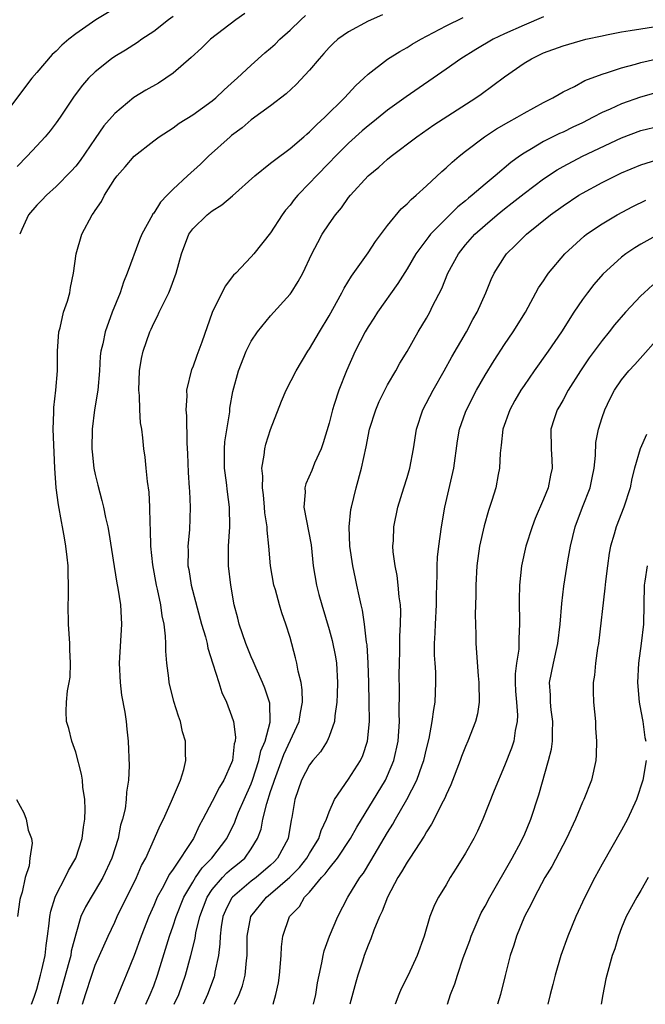
# Model space of a CAD drawing. Units: inches. Extents: x 2604000 to 2607000, y 1476000 to 1479000.
# Drawn here: x 2605285 to 2605349, y 1476000 to 1476101 of the extents above; entities that cross this region are included whole.
import ezdxf

# ---------------------------------------------------------------- set-up
doc = ezdxf.new("R2010")
doc.units = ezdxf.units.IN
doc.header["$MEASUREMENT"] = 0
doc.layers.add('LD26041476_2ft', color=244, linetype='Continuous')

msp = doc.modelspace()

# ---------------------------------------------------------------- linework, layer by layer
at = {"layer": 'LD26041476_2ft'}
for points, elevation in [([(2605297, 1476103.39), (2605293.05, 1476101), (2605291, 1476099.57), (2605290.28, 1476099), (2605289.59, 1476098.41), (2605289, 1476097.8), (2605288.57, 1476097.43), (2605287, 1476095.58), (2605286.49, 1476095), (2605283.5, 1476091)], 9936), ([(2605301, 1476101.33), (2605300.53, 1476101), (2605299, 1476099.79), (2605297.8, 1476099), (2605297.33, 1476098.67), (2605296.12, 1476097.88), (2605295, 1476097.23), (2605294.67, 1476097), (2605293, 1476095.67), (2605292.31, 1476095), (2605291.69, 1476094.31), (2605290.83, 1476093.17), (2605289.41, 1476091), (2605289, 1476090.42), (2605288.39, 1476089.61), (2605287.88, 1476089), (2605287, 1476088.08), (2605286.03, 1476087), (2605285, 1476085.94)], 9938), ([(2605308.36, 1476101.64), (2605307.43, 1476101), (2605304.84, 1476099), (2605303.9, 1476098.1), (2605302.86, 1476097.14), (2605301, 1476095.54), (2605300.25, 1476095), (2605299.49, 1476094.51), (2605298.21, 1476093.79), (2605296.98, 1476093.02), (2605295, 1476091.4), (2605293.89, 1476090.11), (2605293, 1476088.84), (2605291.44, 1476086.56), (2605291, 1476085.98), (2605290.54, 1476085.46), (2605289, 1476083.91), (2605287.99, 1476083), (2605287.51, 1476082.49), (2605287, 1476081.97), (2605286.16, 1476081), (2605285.48, 1476079.48), (2605285.25, 1476079)], 9940), ([(2605286.48, 1476000), (2605286.74, 1476000.74), (2605287, 1476001.55), (2605287.39, 1476003), (2605287.52, 1476003.52), (2605287.85, 1476005), (2605287.96, 1476006.04), (2605288.12, 1476007), (2605288.28, 1476008.28), (2605288.34, 1476009), (2605288.45, 1476009.55), (2605288.9, 1476011), (2605289, 1476011.22), (2605289.92, 1476013), (2605290.26, 1476013.74), (2605291, 1476015), (2605291.66, 1476017), (2605291.81, 1476018.19), (2605291.94, 1476019), (2605291.97, 1476019.97), (2605291.93, 1476021), (2605291.74, 1476022.26), (2605291.69, 1476023), (2605291.61, 1476023.61), (2605291, 1476025.87), (2605290.59, 1476027), (2605290.29, 1476028.29), (2605290.05, 1476029), (2605290.03, 1476030.03), (2605290.05, 1476031), (2605290.15, 1476032.15), (2605290.34, 1476033), (2605290.44, 1476033.56), (2605290.47, 1476035), (2605290.4, 1476036.4), (2605290.4, 1476037), (2605290.26, 1476039), (2605290.23, 1476041), (2605290.26, 1476041.74), (2605290.26, 1476043), (2605290.21, 1476044.21), (2605290.21, 1476045), (2605290.13, 1476045.87), (2605290, 1476047), (2605289.84, 1476047.84), (2605289.66, 1476049), (2605289.54, 1476049.54), (2605289.24, 1476051.24), (2605289.01, 1476053), (2605288.87, 1476055), (2605288.7, 1476059), (2605288.76, 1476060.76), (2605288.76, 1476061.24), (2605288.96, 1476063), (2605289.12, 1476065), (2605289.14, 1476067), (2605289.28, 1476069), (2605289.4, 1476069.4), (2605289.76, 1476071), (2605290.15, 1476072.15), (2605290.39, 1476073), (2605290.46, 1476073.54), (2605290.78, 1476075), (2605291.06, 1476077), (2605291.64, 1476079), (2605292.69, 1476081), (2605292.83, 1476081.17), (2605293, 1476081.45), (2605293.63, 1476082.37), (2605293.95, 1476083), (2605295, 1476084.68), (2605295.25, 1476085), (2605296.09, 1476085.91), (2605297, 1476087), (2605299, 1476088.57), (2605299.56, 1476089), (2605301, 1476089.93), (2605301.61, 1476090.39), (2605303, 1476091.24), (2605305, 1476092.69), (2605305.37, 1476093), (2605306.2, 1476093.8), (2605307, 1476094.49), (2605307.56, 1476095), (2605309, 1476096.35), (2605310.4, 1476097.6), (2605311, 1476098.09), (2605311.48, 1476098.52), (2605311.96, 1476099), (2605313, 1476099.94), (2605314.09, 1476101), (2605314.57, 1476101.43)], 9942), ([(2605322.47, 1476101.53), (2605321, 1476100.86), (2605319, 1476099.77), (2605317.9, 1476099), (2605317.42, 1476098.58), (2605317, 1476098.16), (2605316.46, 1476097.54), (2605315.97, 1476097), (2605315, 1476095.85), (2605313.63, 1476094.37), (2605312.6, 1476093.4), (2605311, 1476092.19), (2605309, 1476090.74), (2605308.08, 1476089.92), (2605307, 1476089.12), (2605306.86, 1476089), (2605304.61, 1476087), (2605303.8, 1476086.2), (2605302.47, 1476085), (2605301, 1476083.62), (2605300.37, 1476083), (2605299.71, 1476082.29), (2605299, 1476081.17), (2605298.92, 1476081.08), (2605298.87, 1476081), (2605297.8, 1476079), (2605297.56, 1476078.44), (2605296.29, 1476075), (2605295.91, 1476074.09), (2605295.56, 1476073), (2605294.75, 1476071), (2605294.01, 1476069), (2605293.77, 1476067.77), (2605293.58, 1476067), (2605293.52, 1476066.48), (2605293.44, 1476065), (2605293.27, 1476063), (2605292.93, 1476061), (2605292.68, 1476059), (2605292.67, 1476057), (2605292.69, 1476056.69), (2605292.87, 1476055), (2605293, 1476054.35), (2605293.26, 1476053.26), (2605293.68, 1476051.68), (2605293.84, 1476051), (2605294.05, 1476049.95), (2605294.28, 1476049), (2605294.39, 1476048.39), (2605294.93, 1476044.93), (2605295.22, 1476043.22), (2605295.32, 1476042.68), (2605295.59, 1476041), (2605295.65, 1476039.65), (2605295.7, 1476039), (2605295.46, 1476035), (2605295.55, 1476033), (2605295.71, 1476031.71), (2605296.04, 1476029.96), (2605296.17, 1476029), (2605296.24, 1476028.24), (2605296.39, 1476027), (2605296.48, 1476024.48), (2605296.42, 1476023), (2605296.22, 1476021.78), (2605296.19, 1476021), (2605296.06, 1476020.06), (2605295.81, 1476019), (2605295.61, 1476018.39), (2605295.34, 1476017), (2605294.72, 1476015), (2605293.79, 1476013), (2605293, 1476011.68), (2605292.57, 1476011), (2605291.99, 1476010.01), (2605291.54, 1476009), (2605291, 1476007.21), (2605290.55, 1476005.45), (2605290.49, 1476005), (2605290.3, 1476004.3), (2605289.09, 1476000)], 9944), ([(2605291.69, 1476000), (2605292, 1476001), (2605292.64, 1476003), (2605293, 1476004.01), (2605294.32, 1476007), (2605295, 1476008.42), (2605295.26, 1476009), (2605297.23, 1476013), (2605297.76, 1476014.24), (2605298.18, 1476015), (2605299.08, 1476017), (2605299.66, 1476018.34), (2605300, 1476019), (2605300.84, 1476020.84), (2605301.74, 1476023), (2605302.1, 1476024.1), (2605302.31, 1476025), (2605302.27, 1476025.73), (2605302.25, 1476027), (2605301.97, 1476027.97), (2605301.74, 1476029), (2605301.55, 1476029.55), (2605301.08, 1476031.08), (2605300.58, 1476033), (2605300.54, 1476033.46), (2605300.34, 1476035), (2605300.24, 1476036.24), (2605300.24, 1476037), (2605300.22, 1476037.78), (2605300.06, 1476039), (2605299.87, 1476039.87), (2605299.73, 1476041), (2605299.4, 1476042.6), (2605299.3, 1476043), (2605298.91, 1476045.09), (2605298.71, 1476047), (2605298.69, 1476048.69), (2605298.63, 1476049.37), (2605298.61, 1476051), (2605298.54, 1476052.54), (2605298.37, 1476053.63), (2605298.24, 1476055), (2605298.12, 1476056.12), (2605297.99, 1476057), (2605297.89, 1476058.11), (2605297.77, 1476059), (2605297.66, 1476059.66), (2605297.59, 1476061), (2605297.55, 1476062.45), (2605297.49, 1476063), (2605297.55, 1476065), (2605297.75, 1476066.25), (2605297.91, 1476067), (2605298.61, 1476069), (2605298.73, 1476069.27), (2605299, 1476069.87), (2605299.39, 1476070.61), (2605299.56, 1476071), (2605300.54, 1476073), (2605300.68, 1476073.32), (2605301.31, 1476075), (2605301.87, 1476077), (2605302.62, 1476079), (2605303, 1476079.56), (2605304.5, 1476081), (2605305, 1476081.39), (2605305.99, 1476082.01), (2605307.07, 1476082.93), (2605309.37, 1476085), (2605311, 1476086.28), (2605311.38, 1476086.62), (2605313, 1476087.8), (2605314.41, 1476089), (2605314.72, 1476089.28), (2605315, 1476089.51), (2605315.73, 1476090.27), (2605316.56, 1476091), (2605318.59, 1476093), (2605319.74, 1476094.26), (2605320.57, 1476095), (2605321, 1476095.42), (2605323, 1476096.98), (2605324.24, 1476097.76), (2605325, 1476098.17), (2605325.51, 1476098.49), (2605326.42, 1476099), (2605329, 1476100.4), (2605330.75, 1476101.25)], 9946), ([(2605339, 1476101.31), (2605337, 1476100.47), (2605335, 1476099.55), (2605333.83, 1476099), (2605332.04, 1476097.96), (2605330.5, 1476097), (2605329, 1476095.93), (2605324.89, 1476093.11), (2605323, 1476091.74), (2605321.49, 1476090.51), (2605321, 1476090.13), (2605320.39, 1476089.61), (2605319, 1476088.34), (2605317.64, 1476087), (2605317, 1476086.33), (2605315.69, 1476085), (2605315, 1476084.25), (2605313.78, 1476083), (2605313.43, 1476082.57), (2605313, 1476082), (2605312.54, 1476081.46), (2605312.18, 1476081), (2605311, 1476079.16), (2605309.28, 1476077), (2605309, 1476076.69), (2605307.42, 1476075), (2605307.2, 1476074.8), (2605306.32, 1476073.68), (2605305.01, 1476070.99), (2605303.93, 1476067.93), (2605303.42, 1476066.58), (2605303, 1476065.37), (2605302.89, 1476065.11), (2605302.36, 1476063), (2605302.4, 1476062.4), (2605302.3, 1476061), (2605302.37, 1476060.37), (2605302.41, 1476057.59), (2605302.48, 1476056.48), (2605302.55, 1476054.55), (2605302.65, 1476053), (2605302.66, 1476052.66), (2605302.75, 1476051), (2605302.68, 1476048.68), (2605302.52, 1476047), (2605302.54, 1476046.54), (2605302.52, 1476045), (2605302.6, 1476044.6), (2605302.85, 1476043), (2605303.92, 1476039), (2605304.31, 1476037.69), (2605304.48, 1476037), (2605304.55, 1476036.55), (2605305.08, 1476034.92), (2605305.67, 1476033), (2605306, 1476032), (2605306.47, 1476031), (2605307, 1476029.6), (2605307.19, 1476029), (2605307.39, 1476027.39), (2605307.36, 1476027), (2605307.27, 1476026.73), (2605307.07, 1476025), (2605307, 1476024.79), (2605306.2, 1476023), (2605305.74, 1476022.26), (2605305, 1476020.81), (2605304.05, 1476019), (2605303.68, 1476018.32), (2605303.07, 1476017), (2605301, 1476013.86), (2605300.64, 1476013.36), (2605299.87, 1476011.87), (2605299.37, 1476011), (2605299, 1476010.12), (2605298.49, 1476009), (2605297.73, 1476007), (2605297, 1476005.02), (2605296.18, 1476003), (2605295.83, 1476002.17), (2605295.37, 1476001), (2605294.94, 1476000)], 9948), ([(2605298.18, 1476000), (2605298.65, 1476001), (2605299, 1476001.91), (2605299.39, 1476003), (2605300.64, 1476007), (2605301, 1476008.04), (2605301.3, 1476009), (2605302.09, 1476011), (2605303, 1476012.52), (2605303.3, 1476013), (2605303.99, 1476014.01), (2605304.98, 1476015), (2605306.49, 1476017), (2605307.31, 1476018.69), (2605307.42, 1476019), (2605307.71, 1476019.71), (2605308.27, 1476021), (2605309, 1476022.62), (2605309.14, 1476023), (2605309.8, 1476025), (2605310.01, 1476025.99), (2605310.44, 1476027), (2605310.95, 1476028.95), (2605310.91, 1476030.91), (2605310.89, 1476031), (2605310.42, 1476032.42), (2605310.18, 1476033), (2605309.5, 1476034.5), (2605309.21, 1476035.21), (2605309, 1476035.65), (2605308.44, 1476037), (2605307.76, 1476039), (2605307.62, 1476039.62), (2605307.25, 1476041), (2605306.9, 1476043), (2605306.67, 1476045), (2605306.68, 1476047), (2605306.81, 1476049), (2605306.79, 1476051), (2605306.58, 1476052.58), (2605306.48, 1476053.52), (2605306.28, 1476055), (2605306.27, 1476057), (2605306.31, 1476057.69), (2605306.8, 1476060.8), (2605306.83, 1476061.17), (2605307.12, 1476062.88), (2605307.69, 1476065), (2605308.48, 1476067), (2605309, 1476068.05), (2605309.65, 1476069), (2605311, 1476070.62), (2605313, 1476072.86), (2605313.09, 1476073), (2605313.84, 1476074.16), (2605314.29, 1476075), (2605315.24, 1476077), (2605315.83, 1476078.17), (2605316.3, 1476079), (2605317, 1476080.07), (2605317.67, 1476081), (2605318.28, 1476081.72), (2605319, 1476082.77), (2605319.18, 1476083), (2605321, 1476085), (2605322.11, 1476085.89), (2605323, 1476086.69), (2605323.38, 1476087), (2605325.99, 1476089), (2605327.76, 1476090.24), (2605332.04, 1476093), (2605332.61, 1476093.39), (2605335, 1476095.14), (2605337, 1476096.54), (2605337.75, 1476097), (2605339, 1476097.6), (2605341, 1476098.34), (2605343.35, 1476099), (2605345, 1476099.37), (2605345.45, 1476099.45), (2605347, 1476099.77), (2605347.9, 1476099.9), (2605349, 1476100.09), (2605350.27, 1476100.27)], 9950), ([(2605301.11, 1476000), (2605301.57, 1476001), (2605302.27, 1476003), (2605302.82, 1476005), (2605303.24, 1476006.76), (2605303.32, 1476007.32), (2605303.72, 1476009), (2605304.48, 1476011), (2605305, 1476011.78), (2605306.06, 1476013), (2605306.52, 1476013.48), (2605307, 1476013.91), (2605307.61, 1476014.39), (2605308.34, 1476015), (2605309, 1476015.95), (2605309.65, 1476017), (2605310.02, 1476017.98), (2605310.21, 1476019), (2605310.6, 1476020.6), (2605311, 1476021.82), (2605311.31, 1476022.69), (2605311.38, 1476023), (2605312.37, 1476025.63), (2605313.94, 1476029), (2605314.06, 1476029.94), (2605314.27, 1476031), (2605314.25, 1476032.25), (2605314.12, 1476033), (2605313.82, 1476034.18), (2605313.69, 1476035), (2605313.56, 1476035.56), (2605313, 1476037.62), (2605312.57, 1476039), (2605312.15, 1476040.15), (2605311.9, 1476041), (2605311.49, 1476042.51), (2605311.34, 1476043), (2605311, 1476045), (2605310.83, 1476047), (2605310.64, 1476048.64), (2605310.64, 1476049), (2605310.42, 1476050.42), (2605310.38, 1476051), (2605310.26, 1476052.26), (2605310.16, 1476053), (2605310.2, 1476054.2), (2605310.1, 1476055), (2605310.35, 1476056.35), (2605310.4, 1476057), (2605310.52, 1476057.48), (2605311, 1476058.96), (2605312.13, 1476061.87), (2605312.61, 1476063), (2605313.62, 1476065), (2605314.82, 1476067), (2605315, 1476067.26), (2605316, 1476069), (2605317, 1476070.64), (2605318.31, 1476073), (2605318.54, 1476073.46), (2605319.29, 1476074.71), (2605321, 1476077.11), (2605321.75, 1476078.25), (2605323, 1476079.91), (2605324.4, 1476081.6), (2605325, 1476082.13), (2605325.42, 1476082.58), (2605325.92, 1476083), (2605327, 1476083.98), (2605328.57, 1476085.43), (2605329, 1476085.8), (2605329.61, 1476086.39), (2605330.33, 1476087), (2605331, 1476087.53), (2605332.95, 1476089), (2605334.19, 1476089.81), (2605335.45, 1476090.55), (2605336.28, 1476091), (2605337, 1476091.43), (2605339, 1476092.53), (2605339.96, 1476093), (2605340.61, 1476093.39), (2605341, 1476093.6), (2605342.17, 1476094.17), (2605343.24, 1476094.76), (2605345, 1476095.42), (2605345.58, 1476095.58), (2605347, 1476096.06), (2605348.44, 1476096.44), (2605349, 1476096.61), (2605350.92, 1476097.08)], 9952), ([(2605351, 1476093.64), (2605348.95, 1476093.05), (2605347, 1476092.38), (2605345.85, 1476091.85), (2605345, 1476091.48), (2605344.11, 1476091), (2605343, 1476090.44), (2605342.01, 1476089.99), (2605341, 1476089.49), (2605340.65, 1476089.35), (2605339, 1476088.52), (2605337.75, 1476087.75), (2605337, 1476087.32), (2605336.54, 1476087), (2605335.64, 1476086.36), (2605334.04, 1476085), (2605333, 1476084.15), (2605331.68, 1476083), (2605331.3, 1476082.7), (2605331, 1476082.43), (2605330.2, 1476081.8), (2605329, 1476080.62), (2605327.4, 1476079), (2605327.22, 1476078.78), (2605325.9, 1476077), (2605325, 1476075.46), (2605324.05, 1476073.94), (2605321.97, 1476071), (2605321.6, 1476070.4), (2605321, 1476069.52), (2605320.69, 1476069), (2605319.66, 1476067), (2605318.78, 1476065), (2605317.99, 1476063), (2605317.53, 1476061.53), (2605317.34, 1476061), (2605317, 1476059.63), (2605316.39, 1476057.61), (2605316.17, 1476057), (2605315.51, 1476055.51), (2605315.22, 1476054.78), (2605314.62, 1476053.38), (2605314.51, 1476053), (2605314.53, 1476052.53), (2605314.42, 1476051), (2605315.15, 1476047.15), (2605315.38, 1476045), (2605315.72, 1476043), (2605315.96, 1476042.04), (2605316.24, 1476041), (2605317, 1476038.45), (2605317.31, 1476037.31), (2605317.65, 1476035.65), (2605317.75, 1476035), (2605317.87, 1476033), (2605317.82, 1476031.81), (2605317.8, 1476031), (2605317.58, 1476029.58), (2605317.54, 1476029), (2605317, 1476027.46), (2605316.81, 1476027), (2605316.11, 1476025.89), (2605315.32, 1476025), (2605315, 1476024.58), (2605314.18, 1476023), (2605313.49, 1476021), (2605313.17, 1476019.17), (2605313.11, 1476018.89), (2605312.79, 1476017), (2605311.72, 1476015), (2605311.37, 1476014.63), (2605311, 1476014.28), (2605309.5, 1476013), (2605309, 1476012.62), (2605307.07, 1476011), (2605307, 1476010.89), (2605306.37, 1476009.63), (2605306.11, 1476009), (2605305.94, 1476007.94), (2605305.81, 1476007), (2605305.79, 1476006.21), (2605305.64, 1476005), (2605305.29, 1476003.29), (2605305.25, 1476003), (2605305.19, 1476002.81), (2605304.53, 1476001), (2605304.07, 1476000)], 9954), ([(2605307.3, 1476000), (2605307.77, 1476001), (2605308.1, 1476001.9), (2605308.38, 1476003), (2605308.51, 1476004.51), (2605308.58, 1476005), (2605308.59, 1476007), (2605308.96, 1476009), (2605310.56, 1476011), (2605311, 1476011.34), (2605312.96, 1476013.04), (2605313.95, 1476014.05), (2605314.73, 1476015), (2605315, 1476015.47), (2605315.95, 1476017), (2605316.17, 1476017.83), (2605316.73, 1476019), (2605317, 1476019.73), (2605317.55, 1476021), (2605319, 1476023.1), (2605320.21, 1476025), (2605320.46, 1476025.54), (2605320.95, 1476027), (2605321.13, 1476029), (2605321.11, 1476031), (2605321.07, 1476033), (2605321.01, 1476035.01), (2605320.89, 1476036.89), (2605320.83, 1476037.17), (2605320.62, 1476039), (2605320.43, 1476040.43), (2605320.28, 1476041), (2605320.08, 1476041.92), (2605319.86, 1476043), (2605319.7, 1476043.7), (2605319.43, 1476045), (2605319.12, 1476047), (2605319.05, 1476049), (2605319.24, 1476050.76), (2605319.28, 1476051), (2605319.77, 1476053), (2605320.31, 1476055), (2605320.79, 1476057.21), (2605321.15, 1476059), (2605321.79, 1476061), (2605322.15, 1476061.85), (2605323, 1476063.57), (2605323.83, 1476065), (2605324.24, 1476065.76), (2605325, 1476066.96), (2605326.15, 1476069), (2605327, 1476070.41), (2605327.32, 1476071), (2605327.62, 1476071.62), (2605328.55, 1476073.44), (2605329.19, 1476075), (2605330.27, 1476077), (2605331, 1476077.9), (2605331.95, 1476079), (2605333, 1476079.94), (2605334.24, 1476081), (2605335, 1476081.61), (2605335.79, 1476082.21), (2605337, 1476083.18), (2605339, 1476084.68), (2605340.4, 1476085.6), (2605341, 1476085.95), (2605343, 1476087), (2605347, 1476088.89), (2605349, 1476089.63), (2605351, 1476090.13)], 9956), ([(2605311.25, 1476000), (2605311.55, 1476001), (2605311.8, 1476002.2), (2605311.91, 1476003), (2605312.07, 1476005), (2605312.11, 1476005.89), (2605312.26, 1476007), (2605312.95, 1476009), (2605313.95, 1476010.05), (2605314.49, 1476011), (2605315, 1476011.52), (2605316.22, 1476013), (2605316.61, 1476013.39), (2605317, 1476013.94), (2605317.85, 1476015), (2605319.18, 1476017), (2605319.83, 1476018.17), (2605322.78, 1476023), (2605323, 1476023.46), (2605323.64, 1476025), (2605324.07, 1476027), (2605324.21, 1476029), (2605324.19, 1476029.81), (2605324.23, 1476032.23), (2605324.2, 1476033.8), (2605324.21, 1476035), (2605324.24, 1476036.24), (2605324.26, 1476037.74), (2605324.33, 1476039), (2605324.35, 1476040.35), (2605324.32, 1476041), (2605324.2, 1476041.8), (2605324.1, 1476043), (2605323.99, 1476043.99), (2605323.77, 1476045), (2605323.57, 1476046.43), (2605323.55, 1476047), (2605323.6, 1476047.6), (2605323.63, 1476049), (2605324.04, 1476051), (2605324.66, 1476053), (2605325, 1476054.04), (2605325.29, 1476055), (2605325.66, 1476057), (2605325.95, 1476059), (2605326.6, 1476061), (2605327.66, 1476063), (2605328.81, 1476065), (2605329.59, 1476066.41), (2605331.08, 1476069), (2605331.75, 1476070.25), (2605332.19, 1476071), (2605333.08, 1476073), (2605333.64, 1476074.36), (2605333.94, 1476075), (2605335, 1476076.7), (2605335.21, 1476077), (2605336.13, 1476077.87), (2605337.26, 1476079), (2605339.72, 1476081), (2605341, 1476081.93), (2605342.63, 1476083), (2605343, 1476083.22), (2605345, 1476084.3), (2605346.39, 1476085), (2605347, 1476085.29), (2605349, 1476086.14), (2605351.18, 1476086.82)], 9958), ([(2605315.41, 1476000), (2605315.64, 1476001), (2605315.81, 1476002.19), (2605315.98, 1476003), (2605316.26, 1476004.26), (2605316.38, 1476005), (2605316.5, 1476005.5), (2605317.04, 1476007), (2605317.88, 1476009), (2605318.93, 1476011), (2605320.16, 1476013), (2605320.53, 1476013.47), (2605321.28, 1476014.72), (2605323, 1476017.63), (2605323.53, 1476018.47), (2605323.82, 1476019), (2605324.99, 1476021.01), (2605326.01, 1476023), (2605326.56, 1476024.56), (2605326.72, 1476025), (2605327, 1476026.22), (2605327.27, 1476027.27), (2605327.59, 1476029), (2605327.74, 1476030.26), (2605327.88, 1476031), (2605327.96, 1476033), (2605327.94, 1476034.06), (2605327.87, 1476035), (2605327.83, 1476035.83), (2605327.83, 1476037), (2605327.89, 1476038.11), (2605327.92, 1476039), (2605328.01, 1476041), (2605328.01, 1476041.99), (2605328.04, 1476043), (2605328.09, 1476044.09), (2605328.08, 1476045), (2605328.13, 1476045.87), (2605328.26, 1476047), (2605328.53, 1476049), (2605328.87, 1476051), (2605329.78, 1476055), (2605330.19, 1476057.81), (2605330.39, 1476059), (2605331, 1476060.74), (2605331.09, 1476061), (2605332.13, 1476063), (2605333, 1476064.53), (2605333.94, 1476066.06), (2605335, 1476067.68), (2605335.9, 1476069), (2605337.15, 1476071), (2605338.5, 1476073.5), (2605339, 1476074.24), (2605339.29, 1476074.71), (2605339.5, 1476075), (2605341.2, 1476077), (2605343.18, 1476078.82), (2605343.42, 1476079), (2605345, 1476080.08), (2605346.56, 1476081), (2605348.16, 1476081.84), (2605349.51, 1476082.49)], 9960), ([(2605350.83, 1476079), (2605349, 1476077.99), (2605348.38, 1476077.62), (2605347.45, 1476077), (2605347, 1476076.65), (2605345.1, 1476074.9), (2605344.16, 1476073.84), (2605343.51, 1476073), (2605343, 1476072.3), (2605342.12, 1476071), (2605340.84, 1476069), (2605339.47, 1476067), (2605338.04, 1476065), (2605337, 1476063.49), (2605336.68, 1476063), (2605336.06, 1476061.94), (2605335.54, 1476061), (2605334.82, 1476059), (2605334.65, 1476057.35), (2605334.55, 1476056.55), (2605334.48, 1476055), (2605334.34, 1476054.34), (2605334.09, 1476053), (2605333.7, 1476051.7), (2605333.35, 1476050.65), (2605332.9, 1476049.1), (2605332.44, 1476047), (2605332.16, 1476045), (2605332.04, 1476043), (2605332.04, 1476041.96), (2605331.99, 1476039.99), (2605332.05, 1476037.95), (2605332.05, 1476037), (2605332.29, 1476033.71), (2605332.37, 1476033), (2605332.41, 1476031), (2605332.21, 1476029.79), (2605332.03, 1476029), (2605331.25, 1476027), (2605331, 1476026.44), (2605330.58, 1476025.42), (2605330.44, 1476025), (2605329.48, 1476022.52), (2605329, 1476021.5), (2605328.86, 1476021.14), (2605328.54, 1476020.54), (2605327.79, 1476019), (2605327.52, 1476018.48), (2605327, 1476017.71), (2605326.76, 1476017.24), (2605325.79, 1476015.79), (2605325.29, 1476015), (2605325, 1476014.58), (2605324.42, 1476013.58), (2605324.05, 1476013), (2605322.98, 1476011), (2605322.45, 1476009.55), (2605322.18, 1476009), (2605321.6, 1476007.6), (2605321.29, 1476006.71), (2605321, 1476006.06), (2605320.59, 1476005), (2605320.41, 1476004.41), (2605319.94, 1476003), (2605319.73, 1476002.27), (2605319.14, 1476000)], 9962), ([(2605350.2, 1476073.8), (2605349.33, 1476073), (2605349, 1476072.68), (2605347.41, 1476071), (2605346.29, 1476069.71), (2605345.75, 1476069), (2605345, 1476068.1), (2605343.68, 1476066.32), (2605342.78, 1476065), (2605341.52, 1476063), (2605341, 1476062.01), (2605340.63, 1476061.37), (2605340.4, 1476061), (2605340.08, 1476060.08), (2605339.74, 1476059), (2605339.77, 1476057), (2605339.86, 1476055.86), (2605339.89, 1476055), (2605339.7, 1476054.3), (2605339.47, 1476053), (2605339, 1476051.83), (2605338.15, 1476049.85), (2605337.84, 1476049), (2605337.2, 1476047), (2605336.74, 1476045), (2605336.53, 1476043), (2605336.49, 1476041.51), (2605336.52, 1476039), (2605336.46, 1476037.54), (2605336.47, 1476037), (2605336.45, 1476036.45), (2605336.23, 1476035), (2605336.1, 1476033.9), (2605336.08, 1476033), (2605336.12, 1476032.12), (2605336.21, 1476031), (2605336.33, 1476029.67), (2605336.31, 1476029), (2605336.1, 1476028.1), (2605335.94, 1476027), (2605335.71, 1476026.29), (2605335, 1476024.47), (2605333.95, 1476021.95), (2605332.77, 1476019), (2605332.22, 1476017.78), (2605331.84, 1476017), (2605331, 1476015.52), (2605330.03, 1476013.97), (2605329.41, 1476013), (2605329, 1476012.27), (2605328.21, 1476011), (2605327.8, 1476010.2), (2605327.32, 1476009), (2605326.74, 1476007), (2605326.04, 1476005), (2605325.12, 1476003), (2605324.4, 1476001.6), (2605324.14, 1476001), (2605323.77, 1476000)], 9964), ([(2605329.14, 1476000), (2605329.47, 1476001), (2605329.91, 1476002.09), (2605330.18, 1476003), (2605330.77, 1476004.77), (2605331.44, 1476006.56), (2605331.59, 1476007), (2605332.61, 1476009.39), (2605333, 1476010.08), (2605333.48, 1476011), (2605335.78, 1476015), (2605336.69, 1476016.69), (2605336.85, 1476017), (2605337, 1476017.33), (2605337.71, 1476019), (2605338.51, 1476021.49), (2605339.52, 1476025), (2605339.82, 1476026.18), (2605339.93, 1476027), (2605339.93, 1476027.93), (2605339.97, 1476029), (2605339.79, 1476030.21), (2605339.7, 1476031), (2605339.7, 1476031.7), (2605339.62, 1476033), (2605340.02, 1476035), (2605340.48, 1476037), (2605340.72, 1476039), (2605340.88, 1476041.12), (2605341.1, 1476042.9), (2605341.5, 1476045.5), (2605341.76, 1476047), (2605342.24, 1476049), (2605343, 1476051), (2605343.78, 1476053), (2605344, 1476054), (2605344.18, 1476055), (2605344.32, 1476056.32), (2605344.37, 1476057.63), (2605344.63, 1476059), (2605345, 1476060.21), (2605345.28, 1476061), (2605345.84, 1476062.16), (2605346.27, 1476063), (2605347, 1476064.06), (2605347.75, 1476065), (2605348.36, 1476065.64), (2605351.34, 1476069)], 9966), ([(2605349.55, 1476058.45), (2605348.91, 1476057), (2605348.33, 1476055), (2605348.06, 1476053.94), (2605347.89, 1476053), (2605347.25, 1476051), (2605346.45, 1476049), (2605346.25, 1476048.25), (2605345.86, 1476047), (2605345.72, 1476046.28), (2605345.55, 1476045), (2605345.36, 1476043.36), (2605345.3, 1476042.7), (2605344.63, 1476037), (2605344.55, 1476036.55), (2605344.34, 1476035), (2605344.24, 1476033.76), (2605344.11, 1476033), (2605344.09, 1476032.09), (2605344.12, 1476031), (2605344.32, 1476029), (2605344.34, 1476028.34), (2605344.45, 1476027), (2605344.4, 1476025.6), (2605344.35, 1476025), (2605343.91, 1476023), (2605343.13, 1476021), (2605343, 1476020.73), (2605342.27, 1476019), (2605341.35, 1476017), (2605339.85, 1476014.15), (2605339.15, 1476013), (2605338.06, 1476011), (2605337.74, 1476010.26), (2605337.06, 1476009), (2605336.24, 1476007), (2605335.94, 1476006.06), (2605335.57, 1476005), (2605335.05, 1476002.95), (2605334.57, 1476001), (2605334.27, 1476000)], 9968), ([(2605349.62, 1476045), (2605349.41, 1476043.41), (2605349.33, 1476043), (2605349.25, 1476039), (2605349.03, 1476037), (2605348.75, 1476035), (2605348.63, 1476033), (2605348.82, 1476031), (2605349, 1476030.09), (2605349.18, 1476029), (2605349.38, 1476027.38), (2605349.49, 1476027)], 9970), ([(2605349.54, 1476025), (2605349.19, 1476023), (2605348.54, 1476021), (2605347.62, 1476019), (2605347, 1476017.85), (2605345, 1476014.37), (2605344.26, 1476013), (2605343.23, 1476011), (2605342.32, 1476009), (2605341.51, 1476007), (2605340.78, 1476005), (2605340.19, 1476003), (2605339.97, 1476002.03), (2605339.69, 1476001), (2605339.45, 1476000)], 9970), ([(2605284.94, 1476021), (2605285.66, 1476019.66), (2605285.92, 1476019), (2605286.12, 1476017.88), (2605286.45, 1476017), (2605286.52, 1476016.52), (2605286.3, 1476015), (2605286.21, 1476014.21), (2605285.81, 1476013), (2605285.5, 1476011.5), (2605285.32, 1476011), (2605285.26, 1476010.74), (2605285.02, 1476009)], 9940), ([(2605349.75, 1476013), (2605349, 1476011.66), (2605348.59, 1476011), (2605347.47, 1476009), (2605347, 1476007.85), (2605346.68, 1476007), (2605346.3, 1476005.7), (2605346.05, 1476005), (2605345.49, 1476003), (2605345.4, 1476002.6), (2605345.09, 1476001), (2605344.92, 1476000)], 9972)]:
    msp.add_lwpolyline(points, dxfattribs=dict(at, elevation=elevation))

doc.saveas('drawing.dxf')
